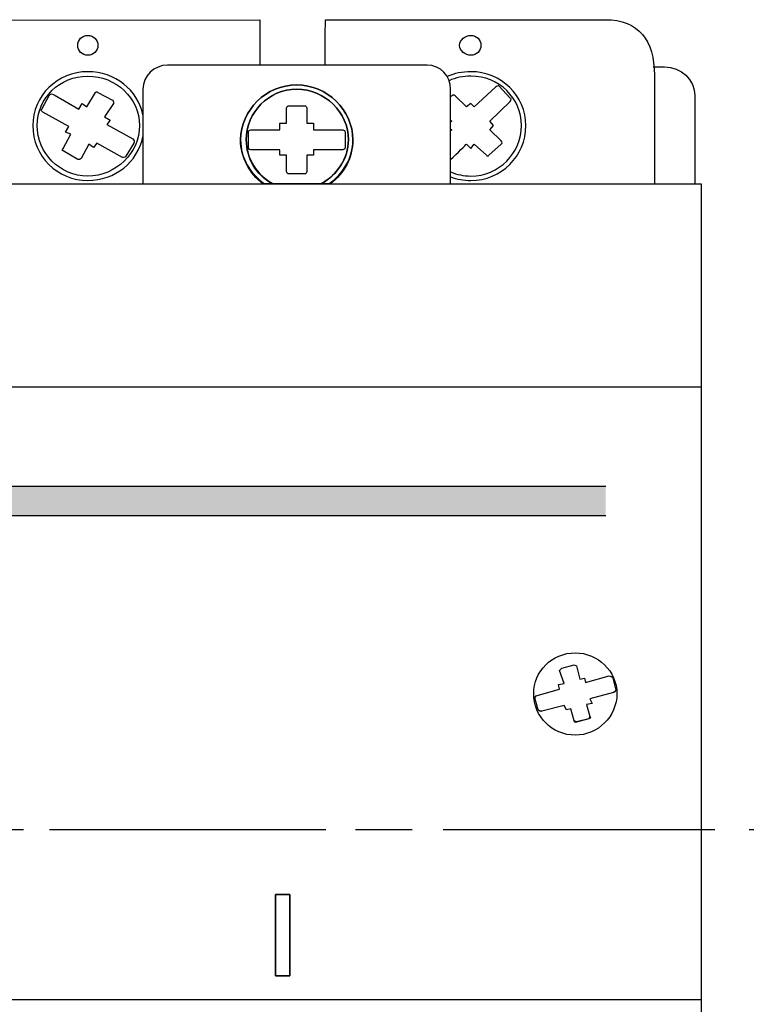
# Model space of a CAD drawing. Units: millimetres. Extents: x -5321 to 2087, y -262 to 1502.
# Drawn here: x -2689 to -2676, y 1433 to 1452 of the extents above; entities that cross this region are included whole.
import ezdxf

# ---------------------------------------------------------------- set-up
doc = ezdxf.new("R2010")
doc.units = ezdxf.units.MM
doc.linetypes.add('CENTER2', pattern=[28.575, 19.05, -3.175, 3.175, -3.175])
doc.layers.add('layer 1', color=7, linetype='Continuous')

# ---------------------------------------------------------------- blocks, each defined once
blk = doc.blocks.new('*U606')
at = {"color": 0, "linetype": 'CENTER2', "ltscale": 0.25}
blk.add_line((42.594, 0), (-82.922, 0), dxfattribs=at)
blk = doc.blocks.new('*U610')
at = {"color": 0, "linetype": 'CENTER2', "ltscale": 0.253}
blk.add_line((124.386, 0), (-5.454, 0), dxfattribs=at)

msp = doc.modelspace()

# ---------------------------------------------------------------- hatches: boundary and pattern name
h = msp.add_hatch(color=0)
edge = h.paths.add_edge_path()
edge.add_spline(control_points=[(-2697.372, 1442.952), (-2697.372, 1442.775), (-2697.372, 1442.596), (-2697.372, 1442.414)], knot_values=[0.536554, 0.536554, 0.536554, 0.536554, 0.539655, 0.539655, 0.539655, 0.539655], degree=3, periodic=0)
edge.add_line((-2697.372, 1442.414), (-2678.444, 1442.414))
edge.add_spline(control_points=[(-2678.444, 1442.414), (-2678.444, 1442.596), (-2678.444, 1442.775), (-2678.444, 1442.952)], knot_values=[0.460345, 0.460345, 0.460345, 0.460345, 0.463446, 0.463446, 0.463446, 0.463446], degree=3, periodic=0)
edge.add_line((-2678.444, 1442.952), (-2697.372, 1442.952))

# ---------------------------------------------------------------- linework, layer by layer
at = {"color": 0}
for p, q in [((-2697.372, 1442.952), (-2678.444, 1442.952)), ((-2697.372, 1442.414), (-2678.444, 1442.414))]:
    msp.add_line(p, q, dxfattribs=at)
at = {"layer": 'layer 1', "color": 0}
for points, knots in [([(-2698.063, 1451.52), (-2698.063, 1451.52), (-2692.202, 1451.521), (-2692.202, 1451.521), (-2692.202, 1451.521), (-2692.202, 1451.521), (-2692.202, 1450.538), (-2692.202, 1450.538), (-2692.202, 1450.538), (-2692.202, 1450.538), (-2691.076, 1450.538), (-2691.076, 1450.538), (-2691.076, 1450.538), (-2691.076, 1450.538), (-2691.064, 1451.515), (-2691.064, 1451.515), (-2691.064, 1451.515), (-2691.064, 1451.515), (-2684.797, 1451.521), (-2684.797, 1451.521), (-2684.797, 1451.521), (-2684.797, 1451.521), (-2684.798, 1450.954), (-2684.799, 1450.688)], [0, 0, 0, 0, 0.0909091, 0.0909091, 0.0909091, 0.0909091, 0.1818182, 0.1818182, 0.1818182, 0.1818182, 0.2727273, 0.2727273, 0.2727273, 0.2727273, 0.3636364, 0.3636364, 0.3636364, 0.3636364, 0.4545455, 0.4545455, 0.4545455, 0.4545455, 0.5241119, 0.5241119, 0.5241119, 0.5241119]), ([(-2683.597, 1450.688), (-2683.597, 1450.957), (-2683.595, 1451.521), (-2683.595, 1451.521), (-2683.595, 1451.521), (-2683.595, 1451.521), (-2678.457, 1451.522), (-2678.457, 1451.522), (-2678.457, 1451.522), (-2677.832, 1451.522), (-2677.551, 1451.138), (-2677.551, 1450.506), (-2677.551, 1450.506), (-2677.551, 1450.506), (-2677.551, 1449.548), (-2677.551, 1448.509)], [0.6579666, 0.6579666, 0.6579666, 0.6579666, 0.7272727, 0.7272727, 0.7272727, 0.7272727, 0.8181818, 0.8181818, 0.8181818, 0.8181818, 0.9090909, 0.9090909, 0.9090909, 0.9090909, 0.9507439, 0.9507439, 0.9507439, 0.9507439]), ([(-2687.96, 1450.869), (-2687.856, 1450.869), (-2687.774, 1450.95), (-2687.774, 1451.051), (-2687.774, 1451.051), (-2687.774, 1451.152), (-2687.856, 1451.233), (-2687.96, 1451.233), (-2687.96, 1451.233), (-2688.063, 1451.233), (-2688.145, 1451.152), (-2688.145, 1451.051), (-2688.145, 1451.051), (-2688.145, 1450.95), (-2688.063, 1450.869), (-2687.96, 1450.869)], [0, 0, 0, 0, 0.25, 0.25, 0.25, 0.25, 0.5, 0.5, 0.5, 0.5, 0.75, 0.75, 0.75, 0.75, 1, 1, 1, 1]), ([(-2687.96, 1450.869), (-2687.856, 1450.869), (-2687.774, 1450.95), (-2687.774, 1451.051), (-2687.774, 1451.051), (-2687.774, 1451.152), (-2687.856, 1451.233), (-2687.96, 1451.233), (-2687.96, 1451.233), (-2688.063, 1451.233), (-2688.145, 1451.152), (-2688.145, 1451.051), (-2688.145, 1451.051), (-2688.145, 1450.95), (-2688.063, 1450.869), (-2687.96, 1450.869)], [0, 0, 0, 0, 0.25, 0.25, 0.25, 0.25, 0.5, 0.5, 0.5, 0.5, 0.75, 0.75, 0.75, 0.75, 1, 1, 1, 1]), ([(-2680.922, 1450.869), (-2680.818, 1450.869), (-2680.736, 1450.95), (-2680.736, 1451.051), (-2680.736, 1451.051), (-2680.736, 1451.152), (-2680.819, 1451.233), (-2680.922, 1451.233), (-2680.922, 1451.233), (-2681.025, 1451.233), (-2681.128, 1451.152), (-2681.128, 1451.051), (-2681.128, 1451.051), (-2681.128, 1450.95), (-2681.025, 1450.869), (-2680.922, 1450.869)], [0, 0, 0, 0, 0.25, 0.25, 0.25, 0.25, 0.5, 0.5, 0.5, 0.5, 0.75, 0.75, 0.75, 0.75, 1, 1, 1, 1]), ([(-2686.494, 1450.688), (-2686.494, 1450.688), (-2681.727, 1450.688), (-2681.727, 1450.688), (-2681.727, 1450.688), (-2681.479, 1450.688), (-2681.293, 1450.486), (-2681.293, 1450.244), (-2681.293, 1450.244), (-2681.293, 1450.244), (-2681.293, 1448.509), (-2681.293, 1448.509), (-2681.293, 1448.509), (-2681.293, 1448.509), (-2686.948, 1448.509), (-2686.948, 1448.509), (-2686.948, 1448.509), (-2686.948, 1448.509), (-2686.948, 1450.244), (-2686.948, 1450.244), (-2686.948, 1450.244), (-2686.948, 1450.486), (-2686.742, 1450.688), (-2686.494, 1450.688)], [0, 0, 0, 0, 0.166667, 0.166667, 0.166667, 0.166667, 0.333333, 0.333333, 0.333333, 0.333333, 0.5, 0.5, 0.5, 0.5, 0.666667, 0.666667, 0.666667, 0.666667, 0.833333, 0.833333, 0.833333, 0.833333, 1, 1, 1, 1]), ([(-2686.948, 1449.777), (-2687.043, 1450.227), (-2687.454, 1450.567), (-2687.96, 1450.567), (-2687.96, 1450.567), (-2688.517, 1450.567), (-2688.971, 1450.123), (-2688.971, 1449.578), (-2688.971, 1449.578), (-2688.971, 1449.014), (-2688.517, 1448.569), (-2687.96, 1448.569), (-2687.454, 1448.569), (-2687.043, 1448.909), (-2686.948, 1449.372)], [0.2812836, 0.2812836, 0.2812836, 0.2812836, 0.5, 0.5, 0.5, 0.5, 0.75, 0.75, 0.75, 0.75, 1, 1, 1, 1.2187164, 1.2187164, 1.2187164, 1.2187164]), ([(-2687.96, 1448.65), (-2687.444, 1448.65), (-2687.01, 1449.074), (-2687.01, 1449.578), (-2687.01, 1449.578), (-2687.01, 1450.083), (-2687.444, 1450.486), (-2687.96, 1450.486), (-2687.96, 1450.486), (-2688.476, 1450.486), (-2688.888, 1450.083), (-2688.888, 1449.578), (-2688.888, 1449.578), (-2688.888, 1449.074), (-2688.476, 1448.65), (-2687.96, 1448.65)], [0, 0, 0, 0, 0.25, 0.25, 0.25, 0.25, 0.5, 0.5, 0.5, 0.5, 0.75, 0.75, 0.75, 0.75, 1, 1, 1, 1]), ([(-2681.293, 1448.635), (-2681.178, 1448.592), (-2681.053, 1448.569), (-2680.922, 1448.569), (-2680.365, 1448.569), (-2679.911, 1449.014), (-2679.911, 1449.578), (-2679.911, 1449.578), (-2679.911, 1450.123), (-2680.365, 1450.567), (-2680.922, 1450.567), (-2680.922, 1450.567), (-2681.078, 1450.567), (-2681.225, 1450.535), (-2681.356, 1450.477)], [0.9430928, 0.9430928, 0.9430928, 0.9430928, 1, 1, 1, 1.25, 1.25, 1.25, 1.25, 1.5, 1.5, 1.5, 1.5, 1.5674974, 1.5674974, 1.5674974, 1.5674974]), ([(-2681.293, 1448.726), (-2681.179, 1448.677), (-2681.053, 1448.65), (-2680.922, 1448.65), (-2680.406, 1448.65), (-2679.993, 1449.074), (-2679.993, 1449.578), (-2679.993, 1449.578), (-2679.993, 1450.083), (-2680.406, 1450.486), (-2680.922, 1450.486), (-2680.922, 1450.486), (-2681.063, 1450.486), (-2681.199, 1450.456), (-2681.321, 1450.401)], [0.9364879, 0.9364879, 0.9364879, 0.9364879, 1, 1, 1, 1.25, 1.25, 1.25, 1.25, 1.5, 1.5, 1.5, 1.5, 1.5686117, 1.5686117, 1.5686117, 1.5686117]), ([(-2677.571, 1450.656), (-2677.571, 1450.656), (-2677.367, 1450.656), (-2677.367, 1450.656), (-2677.367, 1450.656), (-2677.058, 1450.656), (-2676.807, 1450.419), (-2676.807, 1450.13), (-2676.807, 1450.13), (-2676.807, 1450.13), (-2676.807, 1449.53), (-2676.807, 1448.509)], [0, 0, 0, 0, 0.2, 0.2, 0.2, 0.2, 0.4, 0.4, 0.4, 0.4, 0.429752, 0.429752, 0.429752, 0.429752]), ([(-2683.53, 1448.509), (-2683.266, 1448.689), (-2683.089, 1448.984), (-2683.089, 1449.316), (-2683.089, 1449.316), (-2683.089, 1449.861), (-2683.564, 1450.325), (-2684.121, 1450.325), (-2684.121, 1450.325), (-2684.678, 1450.325), (-2685.153, 1449.861), (-2685.153, 1449.316), (-2685.153, 1449.316), (-2685.153, 1448.984), (-2684.976, 1448.689), (-2684.712, 1448.509)], [0.0974605, 0.0974605, 0.0974605, 0.0974605, 0.25, 0.25, 0.25, 0.25, 0.5, 0.5, 0.5, 0.5, 0.75, 0.75, 0.75, 0.75, 0.9025302, 0.9025302, 0.9025302, 0.9025302]), ([(-2683.502, 1448.509), (-2683.254, 1448.69), (-2683.089, 1448.993), (-2683.089, 1449.316), (-2683.089, 1449.316), (-2683.089, 1449.861), (-2683.564, 1450.325), (-2684.121, 1450.325), (-2684.121, 1450.325), (-2684.678, 1450.325), (-2685.153, 1449.861), (-2685.153, 1449.316), (-2685.153, 1449.316), (-2685.153, 1448.993), (-2684.987, 1448.69), (-2684.74, 1448.509), (-2684.74, 1448.509), (-2684.74, 1448.509), (-2683.502, 1448.509), (-2683.502, 1448.509)], [0, 0, 0, 0, 0.2, 0.2, 0.2, 0.2, 0.4, 0.4, 0.4, 0.4, 0.6, 0.6, 0.6, 0.6, 0.8, 0.8, 0.8, 0.8, 1, 1, 1, 1]), ([(-2681.293, 1448.953), (-2681.177, 1449.066), (-2681.004, 1449.235), (-2681.004, 1449.235), (-2681.004, 1449.235), (-2681.004, 1449.235), (-2680.922, 1449.155), (-2680.922, 1449.155), (-2680.922, 1449.155), (-2680.922, 1449.155), (-2680.86, 1449.235), (-2680.86, 1449.235), (-2680.86, 1449.235), (-2680.86, 1449.235), (-2680.633, 1449.033), (-2680.633, 1449.033), (-2680.633, 1449.033), (-2680.633, 1449.014), (-2680.592, 1449.014), (-2680.592, 1449.033), (-2680.592, 1449.033), (-2680.592, 1449.033), (-2680.365, 1449.235), (-2680.365, 1449.235), (-2680.365, 1449.235), (-2680.344, 1449.256), (-2680.344, 1449.276), (-2680.365, 1449.296), (-2680.365, 1449.296), (-2680.365, 1449.296), (-2680.571, 1449.497), (-2680.571, 1449.497), (-2680.571, 1449.497), (-2680.571, 1449.497), (-2680.509, 1449.578), (-2680.509, 1449.578), (-2680.509, 1449.578), (-2680.509, 1449.578), (-2680.571, 1449.659), (-2680.571, 1449.659), (-2680.571, 1449.659), (-2680.571, 1449.659), (-2680.199, 1450.022), (-2680.199, 1450.022), (-2680.199, 1450.022), (-2680.179, 1450.042), (-2680.179, 1450.083), (-2680.199, 1450.083), (-2680.199, 1450.083), (-2680.199, 1450.083), (-2680.406, 1450.305), (-2680.406, 1450.305), (-2680.406, 1450.305), (-2680.426, 1450.305), (-2680.447, 1450.305), (-2680.468, 1450.284), (-2680.468, 1450.284), (-2680.468, 1450.284), (-2680.86, 1449.922), (-2680.86, 1449.922), (-2680.86, 1449.922), (-2680.86, 1449.922), (-2680.922, 1449.982), (-2680.922, 1449.982), (-2680.922, 1449.982), (-2680.922, 1449.982), (-2681.004, 1449.922), (-2681.004, 1449.922), (-2681.004, 1449.922), (-2681.004, 1449.922), (-2681.211, 1450.123), (-2681.211, 1450.123), (-2681.211, 1450.123), (-2681.231, 1450.143), (-2681.252, 1450.143), (-2681.273, 1450.123), (-2681.273, 1450.123), (-2681.273, 1450.123), (-2681.281, 1450.115), (-2681.293, 1450.103)], [1.0120093, 1.0120093, 1.0120093, 1.0120093, 1.0357143, 1.0357143, 1.0357143, 1.0357143, 1.0714286, 1.0714286, 1.0714286, 1.0714286, 1.1071429, 1.1071429, 1.1071429, 1.1071429, 1.1428571, 1.1428571, 1.1428571, 1.1428572, 1.1785714, 1.1785714, 1.1785714, 1.1785714, 1.2142857, 1.2142857, 1.2142857, 1.2142857, 1.25, 1.25, 1.25, 1.25, 1.2857143, 1.2857143, 1.2857143, 1.2857143, 1.3214286, 1.3214286, 1.3214286, 1.3214286, 1.3571429, 1.3571429, 1.3571429, 1.3571429, 1.3928571, 1.3928571, 1.3928571, 1.3928572, 1.4285714, 1.4285714, 1.4285714, 1.4285714, 1.4642857, 1.4642857, 1.4642857, 1.4642857, 1.5, 1.5, 1.5, 1.5, 1.5357143, 1.5357143, 1.5357143, 1.5357143, 1.5714286, 1.5714286, 1.5714286, 1.5714286, 1.6071429, 1.6071429, 1.6071429, 1.6071429, 1.6428571, 1.6428571, 1.6428571, 1.6428572, 1.6785714, 1.6785714, 1.6785714, 1.6785714, 1.685583, 1.685583, 1.685583, 1.685583]), ([(-2688.785, 1449.821), (-2688.785, 1449.821), (-2688.31, 1449.558), (-2688.31, 1449.558), (-2688.31, 1449.558), (-2688.31, 1449.558), (-2688.372, 1449.457), (-2688.372, 1449.457), (-2688.372, 1449.457), (-2688.372, 1449.457), (-2688.269, 1449.417), (-2688.269, 1449.417), (-2688.269, 1449.417), (-2688.269, 1449.417), (-2688.414, 1449.155), (-2688.414, 1449.155), (-2688.414, 1449.155), (-2688.434, 1449.134), (-2688.434, 1449.114), (-2688.414, 1449.114), (-2688.414, 1449.114), (-2688.414, 1449.114), (-2688.145, 1448.953), (-2688.145, 1448.953), (-2688.145, 1448.953), (-2688.125, 1448.953), (-2688.104, 1448.953), (-2688.083, 1448.973), (-2688.083, 1448.973), (-2688.083, 1448.973), (-2687.939, 1449.235), (-2687.939, 1449.235), (-2687.939, 1449.235), (-2687.939, 1449.235), (-2687.856, 1449.175), (-2687.856, 1449.175), (-2687.856, 1449.175), (-2687.856, 1449.175), (-2687.794, 1449.256), (-2687.794, 1449.256), (-2687.794, 1449.256), (-2687.794, 1449.256), (-2687.32, 1448.993), (-2687.32, 1448.993), (-2687.32, 1448.993), (-2687.299, 1448.993), (-2687.258, 1448.993), (-2687.258, 1449.014), (-2687.258, 1449.014), (-2687.258, 1449.014), (-2687.113, 1449.256), (-2687.113, 1449.256), (-2687.113, 1449.256), (-2687.093, 1449.276), (-2687.113, 1449.316), (-2687.134, 1449.336), (-2687.134, 1449.336), (-2687.134, 1449.336), (-2687.609, 1449.599), (-2687.609, 1449.599), (-2687.609, 1449.599), (-2687.609, 1449.599), (-2687.547, 1449.679), (-2687.547, 1449.679), (-2687.547, 1449.679), (-2687.547, 1449.679), (-2687.65, 1449.739), (-2687.65, 1449.739), (-2687.65, 1449.739), (-2687.65, 1449.739), (-2687.485, 1449.982), (-2687.485, 1449.982), (-2687.485, 1449.982), (-2687.485, 1450.002), (-2687.485, 1450.022), (-2687.506, 1450.042), (-2687.506, 1450.042), (-2687.506, 1450.042), (-2687.774, 1450.184), (-2687.774, 1450.184), (-2687.774, 1450.184), (-2687.794, 1450.204), (-2687.815, 1450.204), (-2687.815, 1450.184), (-2687.815, 1450.184), (-2687.815, 1450.184), (-2687.98, 1449.922), (-2687.98, 1449.922), (-2687.98, 1449.922), (-2687.98, 1449.922), (-2688.063, 1449.982), (-2688.063, 1449.982), (-2688.063, 1449.982), (-2688.063, 1449.982), (-2688.125, 1449.881), (-2688.125, 1449.881), (-2688.125, 1449.881), (-2688.125, 1449.881), (-2688.579, 1450.143), (-2688.579, 1450.143), (-2688.579, 1450.143), (-2688.62, 1450.163), (-2688.641, 1450.163), (-2688.661, 1450.143), (-2688.661, 1450.143), (-2688.661, 1450.143), (-2688.806, 1449.881), (-2688.806, 1449.881), (-2688.806, 1449.881), (-2688.826, 1449.861), (-2688.806, 1449.84), (-2688.785, 1449.821)], [0, 0, 0, 0, 0.035714, 0.035714, 0.035714, 0.035714, 0.071429, 0.071429, 0.071429, 0.071429, 0.107143, 0.107143, 0.107143, 0.107143, 0.142857, 0.142857, 0.142857, 0.142857, 0.178571, 0.178571, 0.178571, 0.178571, 0.214286, 0.214286, 0.214286, 0.214286, 0.25, 0.25, 0.25, 0.25, 0.285714, 0.285714, 0.285714, 0.285714, 0.321429, 0.321429, 0.321429, 0.321429, 0.357143, 0.357143, 0.357143, 0.357143, 0.392857, 0.392857, 0.392857, 0.392857, 0.428571, 0.428571, 0.428571, 0.428571, 0.464286, 0.464286, 0.464286, 0.464286, 0.5, 0.5, 0.5, 0.5, 0.535714, 0.535714, 0.535714, 0.535714, 0.571429, 0.571429, 0.571429, 0.571429, 0.607143, 0.607143, 0.607143, 0.607143, 0.642857, 0.642857, 0.642857, 0.642857, 0.678571, 0.678571, 0.678571, 0.678571, 0.714286, 0.714286, 0.714286, 0.714286, 0.75, 0.75, 0.75, 0.75, 0.785714, 0.785714, 0.785714, 0.785714, 0.821429, 0.821429, 0.821429, 0.821429, 0.857143, 0.857143, 0.857143, 0.857143, 0.892857, 0.892857, 0.892857, 0.892857, 0.928571, 0.928571, 0.928571, 0.928571, 0.964286, 0.964286, 0.964286, 0.964286, 1, 1, 1, 1]), ([(-2683.688, 1448.509), (-2683.384, 1448.66), (-2683.171, 1448.963), (-2683.171, 1449.316), (-2683.171, 1449.316), (-2683.171, 1449.821), (-2683.605, 1450.244), (-2684.121, 1450.244), (-2684.121, 1450.244), (-2684.637, 1450.244), (-2685.049, 1449.821), (-2685.049, 1449.316), (-2685.049, 1449.316), (-2685.049, 1448.963), (-2684.847, 1448.66), (-2684.549, 1448.509)], [0.0750873, 0.0750873, 0.0750873, 0.0750873, 0.25, 0.25, 0.25, 0.25, 0.5, 0.5, 0.5, 0.5, 0.75, 0.75, 0.75, 0.75, 0.9249054, 0.9249054, 0.9249054, 0.9249054]), ([(-2683.667, 1448.509), (-2683.378, 1448.67), (-2683.171, 1448.973), (-2683.171, 1449.316), (-2683.171, 1449.316), (-2683.171, 1449.821), (-2683.605, 1450.244), (-2684.121, 1450.244), (-2684.121, 1450.244), (-2684.637, 1450.244), (-2685.049, 1449.821), (-2685.049, 1449.316), (-2685.049, 1449.316), (-2685.049, 1448.973), (-2684.864, 1448.67), (-2684.575, 1448.509), (-2684.575, 1448.509), (-2684.575, 1448.509), (-2683.667, 1448.509), (-2683.667, 1448.509)], [0, 0, 0, 0, 0.2, 0.2, 0.2, 0.2, 0.4, 0.4, 0.4, 0.4, 0.6, 0.6, 0.6, 0.6, 0.8, 0.8, 0.8, 0.8, 1, 1, 1, 1]), ([(-2684.967, 1449.134), (-2684.967, 1449.134), (-2684.43, 1449.134), (-2684.43, 1449.134), (-2684.43, 1449.134), (-2684.43, 1449.134), (-2684.43, 1449.033), (-2684.43, 1449.033), (-2684.43, 1449.033), (-2684.43, 1449.033), (-2684.307, 1449.033), (-2684.307, 1449.033), (-2684.307, 1449.033), (-2684.307, 1449.033), (-2684.307, 1448.731), (-2684.307, 1448.731), (-2684.307, 1448.731), (-2684.307, 1448.711), (-2684.286, 1448.69), (-2684.265, 1448.69), (-2684.265, 1448.69), (-2684.265, 1448.69), (-2683.976, 1448.69), (-2683.976, 1448.69), (-2683.976, 1448.69), (-2683.956, 1448.69), (-2683.935, 1448.711), (-2683.935, 1448.731), (-2683.935, 1448.731), (-2683.935, 1448.731), (-2683.935, 1449.033), (-2683.935, 1449.033), (-2683.935, 1449.033), (-2683.935, 1449.033), (-2683.811, 1449.033), (-2683.811, 1449.033), (-2683.811, 1449.033), (-2683.811, 1449.033), (-2683.811, 1449.134), (-2683.811, 1449.134), (-2683.811, 1449.134), (-2683.811, 1449.134), (-2683.275, 1449.134), (-2683.275, 1449.134), (-2683.275, 1449.134), (-2683.254, 1449.134), (-2683.233, 1449.155), (-2683.233, 1449.175), (-2683.233, 1449.175), (-2683.233, 1449.175), (-2683.233, 1449.457), (-2683.233, 1449.457), (-2683.233, 1449.457), (-2683.233, 1449.478), (-2683.254, 1449.497), (-2683.275, 1449.497), (-2683.275, 1449.497), (-2683.275, 1449.497), (-2683.811, 1449.497), (-2683.811, 1449.497), (-2683.811, 1449.497), (-2683.811, 1449.497), (-2683.811, 1449.619), (-2683.811, 1449.619), (-2683.811, 1449.619), (-2683.811, 1449.619), (-2683.935, 1449.619), (-2683.935, 1449.619), (-2683.935, 1449.619), (-2683.935, 1449.619), (-2683.935, 1449.901), (-2683.935, 1449.901), (-2683.935, 1449.901), (-2683.935, 1449.922), (-2683.956, 1449.941), (-2683.976, 1449.941), (-2683.976, 1449.941), (-2683.976, 1449.941), (-2684.265, 1449.941), (-2684.265, 1449.941), (-2684.265, 1449.941), (-2684.286, 1449.941), (-2684.307, 1449.921), (-2684.307, 1449.901), (-2684.307, 1449.901), (-2684.307, 1449.901), (-2684.307, 1449.619), (-2684.307, 1449.619), (-2684.307, 1449.619), (-2684.307, 1449.619), (-2684.43, 1449.619), (-2684.43, 1449.619), (-2684.43, 1449.619), (-2684.43, 1449.619), (-2684.43, 1449.497), (-2684.43, 1449.497), (-2684.43, 1449.497), (-2684.43, 1449.497), (-2684.967, 1449.497), (-2684.967, 1449.497), (-2684.967, 1449.497), (-2684.987, 1449.497), (-2685.008, 1449.478), (-2685.008, 1449.457), (-2685.008, 1449.457), (-2685.008, 1449.457), (-2685.008, 1449.175), (-2685.008, 1449.175), (-2685.008, 1449.175), (-2685.008, 1449.155), (-2684.987, 1449.134), (-2684.967, 1449.134)], [0, 0, 0, 0, 0.035714, 0.035714, 0.035714, 0.035714, 0.071429, 0.071429, 0.071429, 0.071429, 0.107143, 0.107143, 0.107143, 0.107143, 0.142857, 0.142857, 0.142857, 0.142857, 0.178571, 0.178571, 0.178571, 0.178571, 0.214286, 0.214286, 0.214286, 0.214286, 0.25, 0.25, 0.25, 0.25, 0.285714, 0.285714, 0.285714, 0.285714, 0.321429, 0.321429, 0.321429, 0.321429, 0.357143, 0.357143, 0.357143, 0.357143, 0.392857, 0.392857, 0.392857, 0.392857, 0.428571, 0.428571, 0.428571, 0.428571, 0.464286, 0.464286, 0.464286, 0.464286, 0.5, 0.5, 0.5, 0.5, 0.535714, 0.535714, 0.535714, 0.535714, 0.571429, 0.571429, 0.571429, 0.571429, 0.607143, 0.607143, 0.607143, 0.607143, 0.642857, 0.642857, 0.642857, 0.642857, 0.678571, 0.678571, 0.678571, 0.678571, 0.714286, 0.714286, 0.714286, 0.714286, 0.75, 0.75, 0.75, 0.75, 0.785714, 0.785714, 0.785714, 0.785714, 0.821429, 0.821429, 0.821429, 0.821429, 0.857143, 0.857143, 0.857143, 0.857143, 0.892857, 0.892857, 0.892857, 0.892857, 0.928571, 0.928571, 0.928571, 0.928571, 0.964286, 0.964286, 0.964286, 0.964286, 1, 1, 1, 1]), ([(-2684.967, 1449.134), (-2684.967, 1449.134), (-2684.43, 1449.134), (-2684.43, 1449.134), (-2684.43, 1449.134), (-2684.43, 1449.134), (-2684.43, 1449.033), (-2684.43, 1449.033), (-2684.43, 1449.033), (-2684.43, 1449.033), (-2684.307, 1449.033), (-2684.307, 1449.033), (-2684.307, 1449.033), (-2684.307, 1449.033), (-2684.307, 1448.731), (-2684.307, 1448.731), (-2684.307, 1448.731), (-2684.307, 1448.711), (-2684.286, 1448.69), (-2684.265, 1448.69), (-2684.265, 1448.69), (-2684.265, 1448.69), (-2683.976, 1448.69), (-2683.976, 1448.69), (-2683.976, 1448.69), (-2683.956, 1448.69), (-2683.935, 1448.711), (-2683.935, 1448.731), (-2683.935, 1448.731), (-2683.935, 1448.731), (-2683.935, 1449.033), (-2683.935, 1449.033), (-2683.935, 1449.033), (-2683.935, 1449.033), (-2683.811, 1449.033), (-2683.811, 1449.033), (-2683.811, 1449.033), (-2683.811, 1449.033), (-2683.811, 1449.134), (-2683.811, 1449.134), (-2683.811, 1449.134), (-2683.811, 1449.134), (-2683.275, 1449.134), (-2683.275, 1449.134), (-2683.275, 1449.134), (-2683.254, 1449.134), (-2683.233, 1449.155), (-2683.233, 1449.175), (-2683.233, 1449.175), (-2683.233, 1449.175), (-2683.233, 1449.457), (-2683.233, 1449.457), (-2683.233, 1449.457), (-2683.233, 1449.478), (-2683.254, 1449.497), (-2683.275, 1449.497), (-2683.275, 1449.497), (-2683.275, 1449.497), (-2683.811, 1449.497), (-2683.811, 1449.497), (-2683.811, 1449.497), (-2683.811, 1449.497), (-2683.811, 1449.619), (-2683.811, 1449.619), (-2683.811, 1449.619), (-2683.811, 1449.619), (-2683.935, 1449.619), (-2683.935, 1449.619), (-2683.935, 1449.619), (-2683.935, 1449.619), (-2683.935, 1449.901), (-2683.935, 1449.901), (-2683.935, 1449.901), (-2683.935, 1449.922), (-2683.956, 1449.941), (-2683.976, 1449.941), (-2683.976, 1449.941), (-2683.976, 1449.941), (-2684.265, 1449.941), (-2684.265, 1449.941), (-2684.265, 1449.941), (-2684.286, 1449.941), (-2684.307, 1449.921), (-2684.307, 1449.901), (-2684.307, 1449.901), (-2684.307, 1449.901), (-2684.307, 1449.619), (-2684.307, 1449.619), (-2684.307, 1449.619), (-2684.307, 1449.619), (-2684.43, 1449.619), (-2684.43, 1449.619), (-2684.43, 1449.619), (-2684.43, 1449.619), (-2684.43, 1449.497), (-2684.43, 1449.497), (-2684.43, 1449.497), (-2684.43, 1449.497), (-2684.967, 1449.497), (-2684.967, 1449.497), (-2684.967, 1449.497), (-2684.987, 1449.497), (-2685.008, 1449.478), (-2685.008, 1449.457), (-2685.008, 1449.457), (-2685.008, 1449.457), (-2685.008, 1449.175), (-2685.008, 1449.175), (-2685.008, 1449.175), (-2685.008, 1449.155), (-2684.987, 1449.134), (-2684.967, 1449.134)], [0, 0, 0, 0, 0.035714, 0.035714, 0.035714, 0.035714, 0.071429, 0.071429, 0.071429, 0.071429, 0.107143, 0.107143, 0.107143, 0.107143, 0.142857, 0.142857, 0.142857, 0.142857, 0.178571, 0.178571, 0.178571, 0.178571, 0.214286, 0.214286, 0.214286, 0.214286, 0.25, 0.25, 0.25, 0.25, 0.285714, 0.285714, 0.285714, 0.285714, 0.321429, 0.321429, 0.321429, 0.321429, 0.357143, 0.357143, 0.357143, 0.357143, 0.392857, 0.392857, 0.392857, 0.392857, 0.428571, 0.428571, 0.428571, 0.428571, 0.464286, 0.464286, 0.464286, 0.464286, 0.5, 0.5, 0.5, 0.5, 0.535714, 0.535714, 0.535714, 0.535714, 0.571429, 0.571429, 0.571429, 0.571429, 0.607143, 0.607143, 0.607143, 0.607143, 0.642857, 0.642857, 0.642857, 0.642857, 0.678571, 0.678571, 0.678571, 0.678571, 0.714286, 0.714286, 0.714286, 0.714286, 0.75, 0.75, 0.75, 0.75, 0.785714, 0.785714, 0.785714, 0.785714, 0.821429, 0.821429, 0.821429, 0.821429, 0.857143, 0.857143, 0.857143, 0.857143, 0.892857, 0.892857, 0.892857, 0.892857, 0.928571, 0.928571, 0.928571, 0.928571, 0.964286, 0.964286, 0.964286, 0.964286, 1, 1, 1, 1]), ([(-2681.293, 1449.679), (-2681.281, 1449.667), (-2681.273, 1449.659), (-2681.273, 1449.659), (-2681.273, 1449.659), (-2681.273, 1449.659), (-2681.281, 1449.65), (-2681.293, 1449.639)], [0.77870268, 0.77870268, 0.77870268, 0.77870268, 0.78571429, 0.78571429, 0.78571429, 0.7857143, 0.7973922, 0.7973922, 0.7973922, 0.7973922]), ([(-2681.293, 1449.518), (-2681.281, 1449.506), (-2681.273, 1449.497), (-2681.273, 1449.497), (-2681.273, 1449.497), (-2681.273, 1449.497), (-2681.28, 1449.49), (-2681.293, 1449.478)], [0.84546494, 0.84546494, 0.84546494, 0.84546494, 0.85714286, 0.85714286, 0.85714286, 0.85714287, 0.86212228, 0.86212228, 0.86212228, 0.86212228]), ([(-2692.83, 1424.763), (-2696.432, 1424.763), (-2699.208, 1424.763), (-2699.208, 1424.763), (-2699.208, 1424.763), (-2699.208, 1424.763), (-2699.208, 1448.509), (-2699.208, 1448.509), (-2699.208, 1448.509), (-2676.691, 1448.509), (-2676.691, 1448.509), (-2676.691, 1448.509), (-2676.691, 1448.509), (-2676.691, 1424.763), (-2676.691, 1424.763), (-2676.691, 1424.763), (-2676.691, 1424.763), (-2685.217, 1424.763), (-2691.777, 1424.763)], [0.6622261, 0.6622261, 0.6622261, 0.6622261, 0.75, 0.75, 0.75, 0.75, 1, 1, 1, 1.25, 1.25, 1.25, 1.25, 1.5, 1.5, 1.5, 1.5, 1.6538421, 1.6538421, 1.6538421, 1.6538421]), ([(-2699.208, 1433.519), (-2699.208, 1433.519), (-2676.691, 1433.519), (-2676.691, 1433.519), (-2676.691, 1433.519), (-2676.691, 1433.519), (-2676.691, 1444.777), (-2676.691, 1444.777), (-2676.691, 1444.777), (-2676.691, 1444.777), (-2699.208, 1444.777), (-2699.208, 1444.777), (-2699.208, 1444.777), (-2699.208, 1444.777), (-2699.208, 1433.519), (-2699.208, 1433.519)], [0, 0, 0, 0, 0.25, 0.25, 0.25, 0.25, 0.5, 0.5, 0.5, 0.5, 0.75, 0.75, 0.75, 0.75, 1, 1, 1, 1]), ([(-2699.208, 1433.519), (-2699.208, 1433.519), (-2699.208, 1433.519), (-2699.208, 1444.777), (-2699.208, 1444.777), (-2699.208, 1444.777), (-2676.691, 1444.777), (-2676.691, 1444.777), (-2676.691, 1444.777), (-2676.691, 1444.777), (-2676.691, 1433.519), (-2676.691, 1433.519)], [0.75, 0.75, 0.75, 0.75, 0.75, 1, 1, 1, 1.25, 1.25, 1.25, 1.25, 1.5, 1.5, 1.5, 1.5]), ([(-2679.002, 1438.381), (-2678.589, 1438.381), (-2678.239, 1438.724), (-2678.239, 1439.148), (-2678.239, 1439.148), (-2678.239, 1439.551), (-2678.589, 1439.894), (-2679.002, 1439.894), (-2679.002, 1439.894), (-2679.436, 1439.894), (-2679.766, 1439.551), (-2679.766, 1439.148), (-2679.766, 1439.148), (-2679.766, 1438.724), (-2679.436, 1438.381), (-2679.002, 1438.381)], [0, 0, 0, 0, 0.25, 0.25, 0.25, 0.25, 0.5, 0.5, 0.5, 0.5, 0.75, 0.75, 0.75, 0.75, 1, 1, 1, 1]), ([(-2679.002, 1438.381), (-2678.589, 1438.381), (-2678.239, 1438.724), (-2678.239, 1439.148), (-2678.239, 1439.148), (-2678.239, 1439.551), (-2678.589, 1439.894), (-2679.002, 1439.894), (-2679.002, 1439.894), (-2679.436, 1439.894), (-2679.766, 1439.551), (-2679.766, 1439.148), (-2679.766, 1439.148), (-2679.766, 1438.724), (-2679.436, 1438.381), (-2679.002, 1438.381)], [0, 0, 0, 0, 0.25, 0.25, 0.25, 0.25, 0.5, 0.5, 0.5, 0.5, 0.75, 0.75, 0.75, 0.75, 1, 1, 1, 1]), ([(-2679.621, 1438.825), (-2679.621, 1438.825), (-2679.209, 1438.926), (-2679.209, 1438.926), (-2679.209, 1438.926), (-2679.209, 1438.926), (-2679.167, 1438.845), (-2679.167, 1438.845), (-2679.167, 1438.845), (-2679.167, 1438.845), (-2679.085, 1438.865), (-2679.085, 1438.865), (-2679.085, 1438.865), (-2679.085, 1438.865), (-2679.023, 1438.643), (-2679.023, 1438.643), (-2679.023, 1438.643), (-2679.023, 1438.624), (-2679.002, 1438.603), (-2678.982, 1438.623), (-2678.982, 1438.623), (-2678.982, 1438.623), (-2678.755, 1438.684), (-2678.755, 1438.684), (-2678.755, 1438.684), (-2678.734, 1438.684), (-2678.713, 1438.704), (-2678.734, 1438.724), (-2678.734, 1438.724), (-2678.734, 1438.724), (-2678.796, 1438.946), (-2678.796, 1438.946), (-2678.796, 1438.946), (-2678.796, 1438.946), (-2678.693, 1438.966), (-2678.693, 1438.966), (-2678.693, 1438.966), (-2678.693, 1438.966), (-2678.734, 1439.047), (-2678.734, 1439.047), (-2678.734, 1439.047), (-2678.734, 1439.047), (-2678.301, 1439.168), (-2678.301, 1439.168), (-2678.301, 1439.168), (-2678.28, 1439.168), (-2678.259, 1439.188), (-2678.259, 1439.208), (-2678.259, 1439.208), (-2678.259, 1439.208), (-2678.321, 1439.45), (-2678.321, 1439.45), (-2678.321, 1439.45), (-2678.342, 1439.45), (-2678.363, 1439.47), (-2678.383, 1439.47), (-2678.383, 1439.47), (-2678.383, 1439.47), (-2678.817, 1439.35), (-2678.817, 1439.35), (-2678.817, 1439.35), (-2678.817, 1439.35), (-2678.837, 1439.431), (-2678.837, 1439.431), (-2678.837, 1439.431), (-2678.837, 1439.431), (-2678.92, 1439.41), (-2678.92, 1439.41), (-2678.92, 1439.41), (-2678.92, 1439.41), (-2678.982, 1439.652), (-2678.982, 1439.652), (-2678.982, 1439.652), (-2678.982, 1439.652), (-2679.002, 1439.672), (-2679.023, 1439.672), (-2679.023, 1439.672), (-2679.023, 1439.672), (-2679.25, 1439.612), (-2679.25, 1439.612), (-2679.25, 1439.612), (-2679.271, 1439.591), (-2679.291, 1439.572), (-2679.291, 1439.572), (-2679.291, 1439.572), (-2679.291, 1439.572), (-2679.209, 1439.33), (-2679.209, 1439.33), (-2679.209, 1439.33), (-2679.209, 1439.33), (-2679.312, 1439.309), (-2679.312, 1439.309), (-2679.312, 1439.309), (-2679.312, 1439.309), (-2679.291, 1439.229), (-2679.291, 1439.229), (-2679.291, 1439.229), (-2679.291, 1439.229), (-2679.704, 1439.108), (-2679.704, 1439.108), (-2679.704, 1439.108), (-2679.725, 1439.108), (-2679.745, 1439.087), (-2679.745, 1439.067), (-2679.745, 1439.067), (-2679.745, 1439.067), (-2679.683, 1438.845), (-2679.683, 1438.845), (-2679.683, 1438.845), (-2679.663, 1438.825), (-2679.642, 1438.805), (-2679.621, 1438.825)], [0, 0, 0, 0, 0.035714, 0.035714, 0.035714, 0.035714, 0.071429, 0.071429, 0.071429, 0.071429, 0.107143, 0.107143, 0.107143, 0.107143, 0.142857, 0.142857, 0.142857, 0.142857, 0.178571, 0.178571, 0.178571, 0.178571, 0.214286, 0.214286, 0.214286, 0.214286, 0.25, 0.25, 0.25, 0.25, 0.285714, 0.285714, 0.285714, 0.285714, 0.321429, 0.321429, 0.321429, 0.321429, 0.357143, 0.357143, 0.357143, 0.357143, 0.392857, 0.392857, 0.392857, 0.392857, 0.428571, 0.428571, 0.428571, 0.428571, 0.464286, 0.464286, 0.464286, 0.464286, 0.5, 0.5, 0.5, 0.5, 0.535714, 0.535714, 0.535714, 0.535714, 0.571429, 0.571429, 0.571429, 0.571429, 0.607143, 0.607143, 0.607143, 0.607143, 0.642857, 0.642857, 0.642857, 0.642857, 0.678571, 0.678571, 0.678571, 0.678571, 0.714286, 0.714286, 0.714286, 0.714286, 0.75, 0.75, 0.75, 0.75, 0.785714, 0.785714, 0.785714, 0.785714, 0.821429, 0.821429, 0.821429, 0.821429, 0.857143, 0.857143, 0.857143, 0.857143, 0.892857, 0.892857, 0.892857, 0.892857, 0.928571, 0.928571, 0.928571, 0.928571, 0.964286, 0.964286, 0.964286, 0.964286, 1, 1, 1, 1]), ([(-2679.621, 1438.825), (-2679.621, 1438.825), (-2679.209, 1438.926), (-2679.209, 1438.926), (-2679.209, 1438.926), (-2679.209, 1438.926), (-2679.167, 1438.845), (-2679.167, 1438.845), (-2679.167, 1438.845), (-2679.167, 1438.845), (-2679.085, 1438.865), (-2679.085, 1438.865), (-2679.085, 1438.865), (-2679.085, 1438.865), (-2679.023, 1438.643), (-2679.023, 1438.643), (-2679.023, 1438.643), (-2679.023, 1438.643), (-2678.982, 1438.624), (-2678.982, 1438.624), (-2678.982, 1438.624), (-2678.982, 1438.624), (-2678.755, 1438.684), (-2678.755, 1438.684), (-2678.755, 1438.684), (-2678.755, 1438.684), (-2678.734, 1438.724), (-2678.734, 1438.724), (-2678.734, 1438.724), (-2678.734, 1438.724), (-2678.796, 1438.946), (-2678.796, 1438.946), (-2678.796, 1438.946), (-2678.796, 1438.946), (-2678.693, 1438.966), (-2678.693, 1438.966), (-2678.693, 1438.966), (-2678.693, 1438.966), (-2678.734, 1439.047), (-2678.734, 1439.047), (-2678.734, 1439.047), (-2678.734, 1439.047), (-2678.301, 1439.168), (-2678.301, 1439.168), (-2678.301, 1439.168), (-2678.28, 1439.168), (-2678.259, 1439.208), (-2678.259, 1439.208), (-2678.259, 1439.208), (-2678.259, 1439.208), (-2678.321, 1439.45), (-2678.321, 1439.45), (-2678.321, 1439.45), (-2678.321, 1439.45), (-2678.363, 1439.47), (-2678.383, 1439.47), (-2678.383, 1439.47), (-2678.383, 1439.47), (-2678.817, 1439.35), (-2678.817, 1439.35), (-2678.817, 1439.35), (-2678.817, 1439.35), (-2678.837, 1439.431), (-2678.837, 1439.431), (-2678.837, 1439.431), (-2678.837, 1439.431), (-2678.92, 1439.41), (-2678.92, 1439.41), (-2678.92, 1439.41), (-2678.92, 1439.41), (-2678.982, 1439.652), (-2678.982, 1439.652), (-2678.982, 1439.652), (-2678.982, 1439.652), (-2679.023, 1439.672), (-2679.023, 1439.672), (-2679.023, 1439.672), (-2679.023, 1439.672), (-2679.25, 1439.612), (-2679.25, 1439.612), (-2679.25, 1439.612), (-2679.25, 1439.612), (-2679.291, 1439.572), (-2679.291, 1439.572), (-2679.291, 1439.572), (-2679.291, 1439.572), (-2679.209, 1439.33), (-2679.209, 1439.33), (-2679.209, 1439.33), (-2679.209, 1439.33), (-2679.312, 1439.309), (-2679.312, 1439.309), (-2679.312, 1439.309), (-2679.312, 1439.309), (-2679.291, 1439.229), (-2679.291, 1439.229), (-2679.291, 1439.229), (-2679.291, 1439.229), (-2679.704, 1439.108), (-2679.704, 1439.108), (-2679.704, 1439.108), (-2679.725, 1439.108), (-2679.745, 1439.067), (-2679.745, 1439.067), (-2679.745, 1439.067), (-2679.745, 1439.067), (-2679.683, 1438.845), (-2679.683, 1438.845), (-2679.683, 1438.845), (-2679.683, 1438.845), (-2679.642, 1438.805), (-2679.621, 1438.825)], [0, 0, 0, 0, 0.035714, 0.035714, 0.035714, 0.035714, 0.071429, 0.071429, 0.071429, 0.071429, 0.107143, 0.107143, 0.107143, 0.107143, 0.142857, 0.142857, 0.142857, 0.142857, 0.178571, 0.178571, 0.178571, 0.178571, 0.214286, 0.214286, 0.214286, 0.214286, 0.25, 0.25, 0.25, 0.25, 0.285714, 0.285714, 0.285714, 0.285714, 0.321429, 0.321429, 0.321429, 0.321429, 0.357143, 0.357143, 0.357143, 0.357143, 0.392857, 0.392857, 0.392857, 0.392857, 0.428571, 0.428571, 0.428571, 0.428571, 0.464286, 0.464286, 0.464286, 0.464286, 0.5, 0.5, 0.5, 0.5, 0.535714, 0.535714, 0.535714, 0.535714, 0.571429, 0.571429, 0.571429, 0.571429, 0.607143, 0.607143, 0.607143, 0.607143, 0.642857, 0.642857, 0.642857, 0.642857, 0.678571, 0.678571, 0.678571, 0.678571, 0.714286, 0.714286, 0.714286, 0.714286, 0.75, 0.75, 0.75, 0.75, 0.785714, 0.785714, 0.785714, 0.785714, 0.821429, 0.821429, 0.821429, 0.821429, 0.857143, 0.857143, 0.857143, 0.857143, 0.892857, 0.892857, 0.892857, 0.892857, 0.928571, 0.928571, 0.928571, 0.928571, 0.964286, 0.964286, 0.964286, 0.964286, 1, 1, 1, 1]), ([(-2684.513, 1433.963), (-2684.513, 1433.963), (-2684.245, 1433.963), (-2684.245, 1433.963), (-2684.245, 1433.963), (-2684.245, 1433.963), (-2684.245, 1435.456), (-2684.245, 1435.456), (-2684.245, 1435.456), (-2684.245, 1435.456), (-2684.513, 1435.456), (-2684.513, 1435.456), (-2684.513, 1435.456), (-2684.513, 1435.456), (-2684.513, 1433.963), (-2684.513, 1433.963)], [0, 0, 0, 0, 0.25, 0.25, 0.25, 0.25, 0.5, 0.5, 0.5, 0.5, 0.75, 0.75, 0.75, 0.75, 1, 1, 1, 1]), ([(-2684.513, 1435.456), (-2684.513, 1435.456), (-2684.245, 1435.456), (-2684.245, 1435.456), (-2684.245, 1435.456), (-2684.245, 1435.456), (-2684.245, 1433.963), (-2684.245, 1433.963), (-2684.245, 1433.963), (-2684.245, 1433.963), (-2684.513, 1433.963), (-2684.513, 1433.963), (-2684.513, 1433.963), (-2684.513, 1433.963), (-2684.513, 1435.456), (-2684.513, 1435.456)], [0, 0, 0, 0, 0.25, 0.25, 0.25, 0.25, 0.5, 0.5, 0.5, 0.5, 0.75, 0.75, 0.75, 0.75, 1, 1, 1, 1])]:
    msp.add_open_spline(points, degree=3, knots=knots, dxfattribs=at)

# ---------------------------------------------------------------- block references
at = {"color": 0, "linetype": 'CENTER2', "ltscale": 0.253}
msp.add_blockref('*U610', (-2757.622, 1436.644), dxfattribs=at)
at = {"color": 0, "linetype": 'CENTER2', "ltscale": 0.25}
msp.add_blockref('*U606', (-2661.886, 1436.644), dxfattribs=at)

doc.saveas('drawing.dxf')
